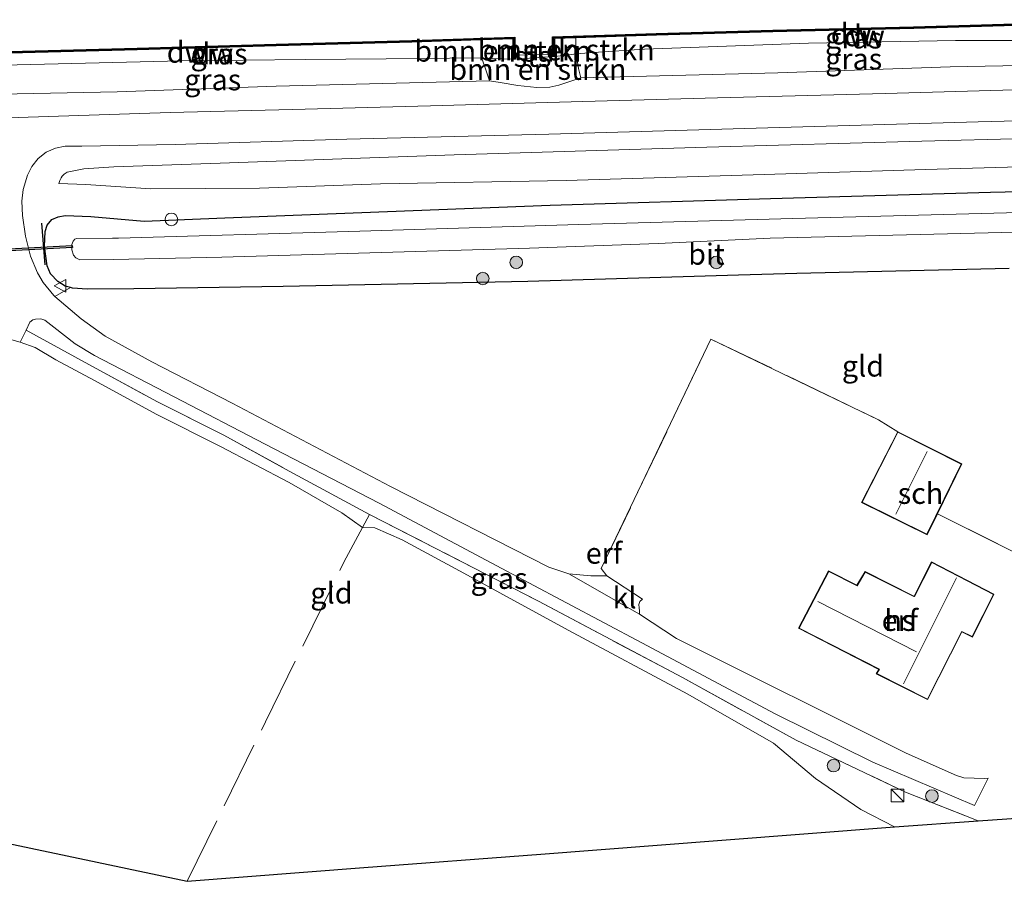
# Model space of a CAD drawing. Units: metres. Extents: x 219991 to 230002, y 464319 to 467204.
# Drawn here: x 220135 to 220252, y 464535 to 464638 of the extents above; entities that cross this region are included whole.
import ezdxf
from ezdxf.enums import TextEntityAlignment as Align

# ---------------------------------------------------------------- set-up
doc = ezdxf.new("R2010")
doc.units = ezdxf.units.M
doc.linetypes.add('IE-TERREINAFSCHEIDING', pattern=[10, 8, -2])
doc.layers.get('0').update_dxf_attribs({"lineweight": 25})
for name, color, linetype, lineweight in [('B-ME-AL-OVERIG-S-B1', 7, 'Continuous', 18), ('B-ME-GR-BOMENSTRUIKEN-GV-B6', 93, 'Continuous', 18), ('B-ME-GR-BOOM-S-B1', 93, 'Continuous', 18), ('B-ME-GW-KRUINLIJN-L-B1', 93, 'Continuous', 18), ('B-ME-GW-TEENLIJN-L-B1', 93, 'Continuous', 18), ('B-ME-IE-GRASLAND-GV-B6', 93, 'Continuous', 18), ('B-ME-IE-GRONDWERKLIJN-GROND_INGERICHT-GV-B6', 253, 'Continuous', 18), ('B-ME-IE-INRICHTINGSELEMENT-S-B1', 253, 'Continuous', 18), ('B-ME-IE-TERREINAFSCHEIDING-RASTERHEKWERK-L-B1', 8, 'IE-TERREINAFSCHEIDING', 18), ('B-ME-KG-KADASTRAAL-DAKRAND-L-B1', 13, 'Continuous', 18), ('B-ME-KG-KADASTRAAL-NOKLIJN-L-B1', 13, 'Continuous', 18), ('B-ME-OB-BEKLEDING-GV-B6', 253, 'Continuous', 18), ('B-ME-OB-WATERLIJN-L-B1', 133, 'OB-WATERLIJN', 18), ('B-ME-OG-BEBOUWING-GV-B6', 173, 'Continuous', 18), ('B-ME-OG-WATER-GV-B6', 153, 'Continuous', 18), ('B-ME-VH-VERH_SOORT-BITUMEN-GV-B6', 8, 'IE-TERREINAFSCHEIDING-NATUURLIJK-HOUTWAL', 18), ('B-ME-VH-VERH_SOORT-KLINKERS-GV-B6', 8, 'IE-TERREINAFSCHEIDING-NATUURLIJK-HOUTWAL', 18), ('B-ME-VW-MEUBILAIR_WEGMEUBILAIR-VERKEERSBORD-S-B1', 8, 'Continuous', 18)]:
    doc.layers.add(name, color=color, linetype=linetype, lineweight=lineweight)
for name, color, linetype in [('B-ME-GC-DAMWAND-GV-B6', 10, 'Continuous'), ('B-ME-GC-DAMWAND-L-B1', 10, 'Continuous'), ('B-ME-GW-INSTEEKWATERGANG-L-B1', 10, 'Continuous'), ('B-ME-IE-TERREINAFSCHEIDING-SCHRIKHEK-L-B1', 10, 'Continuous'), ('B-ME-KG-KADASTRAAL-OPNAMEDTMGRENS-L-B1', 10, 'Continuous'), ('B-ME-KW-DUIKER-GV-B6', 10, 'Continuous')]:
    doc.layers.add(name, color=color, linetype=linetype)
doc.styles.add('NLCS-ISO', font='NLCS-ISO.TTF')
doc.linetypes.add('IE-TERREINAFSCHEIDING-NATUURLIJK-HOUTWAL', pattern='A,7,-1.5,[67,NLCS.SHX,S=0.75,R=45,X=0,Y=0],-1.5,7,-1.5,[70,NLCS.SHX,S=0.75,R=0,X=0,Y=0],-1.5', length=20)
doc.linetypes.add('OB-WATERLIJN', pattern='A,10,[32,NLCS.SHX,S=2,R=0,X=0,Y=0],-12', length=22)

# ---------------------------------------------------------------- blocks, each defined once
blk = doc.blocks.new('boom')
h = blk.add_hatch(color=256)
edge = h.paths.add_edge_path()
edge.add_arc((0, 0), 0.75, 0, 360)
blk.add_circle((0, 0), 0.75)
blk = doc.blocks.new('kast')
blk.add_line((-0.75, -0.75), (0.75, 0.75))
blk.add_lwpolyline([(-0.75, 0.75), (0.75, 0.75), (0.75, -0.75), (-0.75, -0.75)], close=True)
blk = doc.blocks.new('dtb')
blk.add_circle((0, 0), 0.75)
blk = doc.blocks.new('verkeersbord')
for p, q in [((0, 0.75), (-0.75, -0.625)), ((0.75, -0.625), (0, 0.75)), ((-0.75, -0.625), (0.75, -0.625))]:
    blk.add_line(p, q)

msp = doc.modelspace()

# ---------------------------------------------------------------- linework, layer by layer
at = {"layer": 'B-ME-GC-DAMWAND-GV-B6'}
for points in [[(220269.746, 464637.56, 10.155), (220269.8028, 464636.0322, 10.155), (220269.8985, 464633.6067, 10.7733), (220269.693, 464633.599, 10.775), (220269.604, 464635.9848, 10.7985), (220269.553, 464637.354, 10.812), (220267.178, 464637.281, 10.798), (220257.422, 464636.98, 10.739), (220241.353, 464636.511, 10.726), (220224.636, 464636.108, 10.714), (220210.811, 464635.736, 10.665), (220201.248, 464635.42, 10.636), (220198.707, 464635.337, 10.628), (220198.743, 464633.4548, 10.628), (220198.748, 464633.193, 10.628), (220198.5411, 464633.1792, 10.628), (220198.5427, 464633.4661, 10.155), (220198.503, 464635.53, 10.155), (220210.805, 464635.936, 10.155), (220224.631, 464636.308, 10.155), (220241.348, 464636.711, 10.155), (220257.416, 464637.18, 10.155), (220269.746, 464637.56, 10.155)], [(220194.005, 464635.503, 10.155), (220194.0736, 464633.3598, 10.155), (220194.0985, 464632.8839, 10.628), (220193.889, 464632.87, 10.628), (220193.8737, 464633.3455, 10.6209), (220193.811, 464635.297, 10.592), (220189.994, 464635.163, 10.588), (220181.811, 464634.876, 10.579), (220165.688, 464634.456, 10.579), (220149.193, 464633.984, 10.555), (220134.091, 464633.577, 10.604), (220127.7342, 464633.3823, 10.6643), (220125.341, 464633.309, 10.687), (220122.398, 464633.219, 10.714), (220122.4208, 464631.861, 10.7671), (220122.461, 464629.462, 10.861), (220122.2598, 464629.4557, 10.8536), (220122.2211, 464631.846, 10.155), (220122.195, 464633.413, 10.155), (220134.085, 464633.777, 10.155), (220149.188, 464634.184, 10.155), (220165.683, 464634.656, 10.155), (220181.805, 464635.076, 10.155), (220194.005, 464635.503, 10.155)]]:
    msp.add_polyline3d(points, dxfattribs=at)
at = {"layer": 'B-ME-GC-DAMWAND-L-B1'}
for points in [[(220198.6457, 464633.3137, 10.628), (220198.6051, 464635.4337, 10.628), (220201.2447, 464635.5199, 10.636), (220210.808, 464635.836, 10.665), (220224.6335, 464636.208, 10.714), (220241.3503, 464636.611, 10.726), (220257.419, 464637.08, 10.739), (220267.1749, 464637.381, 10.798), (220269.6492, 464637.457, 10.812), (220269.7882, 464633.7287, 10.7762)], [(220122.359, 464629.5808, 10.8564), (220122.2964, 464633.3159, 10.714), (220125.3379, 464633.409, 10.687), (220127.7311, 464633.4823, 10.6643), (220134.0881, 464633.677, 10.604), (220149.1902, 464634.084, 10.555), (220165.6853, 464634.556, 10.579), (220181.8079, 464634.976, 10.579), (220189.9905, 464635.2629, 10.588), (220193.9077, 464635.4005, 10.592), (220193.985, 464632.9958, 10.6263)]]:
    msp.add_polyline3d(points, dxfattribs=at)
at = {"layer": 'B-ME-GR-BOMENSTRUIKEN-GV-B6'}
for points in [[(220193.8737, 464633.3455, 10.6209), (220193.889, 464632.87, 10.628), (220190.113, 464632.983, 10.705), (220189.994, 464635.163, 10.588), (220193.811, 464635.297, 10.592), (220193.8737, 464633.3455, 10.6209)], [(220201.011, 464633.484, 10.702), (220198.748, 464633.193, 10.628), (220198.743, 464633.4548, 10.628), (220198.707, 464635.337, 10.628), (220201.248, 464635.42, 10.636), (220201.28, 464633.503, 10.699), (220201.011, 464633.484, 10.702)], [(220201.28, 464633.503, 10.699), (220201.5699, 464631.7792, 11.5493), (220201.8565, 464630.6468, 12.1154), (220199.2221, 464629.7778, 12.1133), (220198.1871, 464629.5686, 12.1325), (220196.633, 464629.496, 12.0181), (220194.3596, 464629.7659, 12.0461), (220192.2587, 464630.1099, 11.9861), (220191.0268, 464630.3186, 12.0701), (220190.7079, 464631.2585, 11.5888), (220190.113, 464632.983, 10.705), (220193.889, 464632.87, 10.628), (220194.0985, 464632.8839, 10.628), (220198.5411, 464633.1792, 10.628), (220198.748, 464633.193, 10.628), (220201.011, 464633.484, 10.702), (220201.28, 464633.503, 10.699)]]:
    msp.add_polyline3d(points, dxfattribs=at)
at = {"layer": 'B-ME-GW-INSTEEKWATERGANG-L-B1'}
msp.add_polyline3d([(220252.7018, 464608.0041, 11.7657), (220227.476, 464607.418, 11.933), (220220.5618, 464607.2179, 11.9579), (220195.578, 464606.495, 12.048), (220166.515, 464605.871, 11.66), (220148.786, 464605.627, 11.735), (220143.28, 464605.555, 11.538), (220141.5378, 464605.6805, 11.5856), (220141.2742, 464605.755, 11.5975), (220140.6676, 464605.9267, 11.6248), (220139.7822, 464606.469, 11.622), (220138.9238, 464607.3989, 11.6052), (220138.5282, 464608.3307, 11.5268), (220138.2103, 464610.6296, 11.5044), (220138.2651, 464612.4181, 11.5632), (220138.4982, 464613.1674, 11.5856), (220139.077, 464613.8567, 11.5716), (220139.804, 464614.1491, 11.5436), (220140.6637, 464614.3115, 11.4848), (220143.6776, 464614.1839, 11.0788), (220150.0345, 464613.64, 10.8095), (220159.604, 464614.027, 10.779), (220198.228, 464615.552, 10.966), (220224.339, 464616.315, 10.946), (220250.451, 464617.079, 10.927), (220276.547, 464617.694, 10.929)], dxfattribs=at)
at = {"layer": 'B-ME-GW-KRUINLIJN-L-B1'}
for points in [[(220260.279, 464632.226, 12.083), (220245.662, 464631.979, 12.242), (220225.235, 464631.244, 12.206), (220201.8565, 464630.6468, 12.1154), (220199.2221, 464629.7778, 12.1133), (220198.1871, 464629.5686, 12.1325), (220196.633, 464629.496, 12.0181), (220194.3596, 464629.7659, 12.0461), (220192.2587, 464630.1099, 11.9861), (220191.0268, 464630.3186, 12.0701), (220165.704, 464629.661, 12.034), (220146.839, 464628.997, 11.985), (220132.985, 464628.714, 12.132)], [(220139.8977, 464618.1257, 11.9359), (220140.0185, 464618.4587, 11.9423), (220140.1869, 464618.7866, 11.9775), (220140.2784, 464618.972, 12.0095), (220140.537, 464619.2375, 12.0287), (220140.8954, 464619.4406, 12.0447), (220142.8654, 464619.8406, 12.0703), (220146.42, 464620.087, 12.085), (220159.053, 464620.531, 12.011), (220186.809, 464621.513, 12.06), (220216.804, 464622.41, 12.219), (220242.32, 464623.153, 12.183), (220267.247, 464623.771, 12.256), (220290.816, 464624.416, 12.232), (220311.856, 464624.631, 12.232), (220331.552, 464625.209, 12.256), (220356.508, 464625.738, 12.232), (220380.432, 464626.564, 12.134), (220403.199, 464627.243, 12.134), (220424.943, 464627.962, 12.121), (220449.927, 464628.776, 12.134), (220471.959, 464629.764, 12.281), (220492.262, 464630.31, 12.113)]]:
    msp.add_polyline3d(points, dxfattribs=at)
at = {"layer": 'B-ME-GW-TEENLIJN-L-B1'}
for points in [[(220269.693, 464633.599, 10.775), (220268.272, 464634.296, 10.837), (220267.184, 464634.773, 10.751), (220267.024, 464634.844, 10.739), (220265.656, 464635.154, 10.763), (220260.877, 464635.106, 10.726), (220246.316, 464635.081, 10.739), (220228.858, 464634.792, 10.702), (220209.414, 464634.056, 10.751), (220203.369, 464633.65, 10.677), (220201.28, 464633.503, 10.699), (220201.011, 464633.484, 10.702), (220198.748, 464633.193, 10.628)], [(220122.461, 464629.462, 10.861), (220124.465, 464631.151, 10.653), (220125.458, 464631.55, 10.641), (220127.399, 464631.816, 10.641), (220127.7252, 464631.8353, 10.6369), (220133.317, 464632.166, 10.567), (220154.422, 464632.693, 10.555), (220169.212, 464632.817, 10.592), (220183.485, 464632.935, 10.714), (220189.077, 464633.014, 10.726), (220190.113, 464632.983, 10.705), (220193.889, 464632.87, 10.628)], [(220139.8977, 464618.1257, 11.9359), (220143.113, 464618, 11.325), (220150.833, 464617.473, 10.958), (220163.699, 464617.565, 10.835), (220178.074, 464618.061, 10.835), (220200.102, 464618.455, 10.933), (220223.591, 464619.174, 10.958), (220242.744, 464619.758, 11.019), (220266.402, 464620.432, 10.958), (220290.402, 464620.964, 10.86), (220314.899, 464621.669, 10.97), (220343.217, 464622.827, 10.958), (220363.035, 464623.3456, 11.0774), (220385.6991, 464624.2295, 10.9766), (220413.3513, 464625.0993, 10.991), (220432.943, 464625.5655, 11.009), (220453.2126, 464626.2871, 10.9898), (220475.5884, 464626.8074, 10.8842), (220492.2533, 464627.3176, 10.9219)], [(220239.072, 464541.756, 10.371), (220235.081, 464543.779, 10.494), (220229.679, 464547.48, 10.545), (220224.716, 464551.656, 10.588), (220214.566, 464557.493, 10.561), (220200.355, 464565.104, 10.494), (220188.393, 464571.634, 10.385), (220180.664, 464575.822, 10.455), (220177.392, 464577.221, 10.51), (220175.937, 464577.271, 10.545), (220173.491, 464579.036, 10.537), (220167.233, 464582.609, 10.487), (220159.089, 464586.894, 10.635), (220151.47, 464590.721, 10.549), (220144.134, 464594.728, 10.596), (220139.548, 464597.167, 10.54), (220137.094, 464598.627, 10.679), (220135.299, 464599.295, 10.682)]]:
    msp.add_polyline3d(points, dxfattribs=at)
at = {"layer": 'B-ME-IE-GRASLAND-GV-B6'}
for points in [[(220267.184, 464634.773, 10.751), (220267.024, 464634.844, 10.739), (220265.656, 464635.154, 10.763), (220260.877, 464635.106, 10.726), (220246.316, 464635.081, 10.739), (220228.858, 464634.792, 10.702), (220209.414, 464634.056, 10.751), (220203.369, 464633.65, 10.677), (220201.28, 464633.503, 10.699), (220201.248, 464635.42, 10.636), (220210.811, 464635.736, 10.665), (220224.636, 464636.108, 10.714), (220241.353, 464636.511, 10.726), (220257.422, 464636.98, 10.739), (220267.178, 464637.281, 10.798), (220267.184, 464634.773, 10.751)], [(220189.994, 464635.163, 10.588), (220190.113, 464632.983, 10.705), (220189.077, 464633.014, 10.726), (220183.485, 464632.935, 10.714), (220169.212, 464632.817, 10.592), (220154.422, 464632.693, 10.555), (220133.317, 464632.166, 10.567), (220127.7252, 464631.8353, 10.6369), (220127.7342, 464633.3823, 10.6643), (220134.091, 464633.577, 10.604), (220149.193, 464633.984, 10.555), (220165.688, 464634.456, 10.579), (220181.811, 464634.876, 10.579), (220189.994, 464635.163, 10.588)], [(220425.515, 464634.134, 12.17), (220405.381, 464633.514, 12.195), (220387.54, 464633.108, 12.195), (220368.113, 464632.604, 12.183), (220349.53, 464631.99, 12.17), (220333.116, 464631.431, 12.268), (220316.466, 464630.94, 12.219), (220301.856, 464630.512, 12.232), (220284.455, 464630.071, 12.195), (220271.408, 464629.65, 12.232), (220256.097, 464629.313, 12.195), (220238.014, 464628.794, 12.293), (220218.083, 464628.298, 12.256), (220202.079, 464627.831, 12.281), (220183.995, 464627.339, 12.219), (220167.615, 464626.91, 12.219), (220153.093, 464626.524, 12.183), (220132.626, 464625.866, 12.183)], [(220267.184, 464634.773, 10.751), (220267.1532, 464632.1738, 12.1082), (220266.1919, 464632.4312, 12.1082), (220260.279, 464632.226, 12.083), (220245.662, 464631.979, 12.242), (220225.235, 464631.244, 12.206), (220201.8565, 464630.6468, 12.1154), (220201.5699, 464631.7792, 11.5493), (220201.28, 464633.503, 10.699), (220203.369, 464633.65, 10.677), (220209.414, 464634.056, 10.751), (220228.858, 464634.792, 10.702), (220246.316, 464635.081, 10.739), (220260.877, 464635.106, 10.726), (220265.656, 464635.154, 10.763), (220267.024, 464634.844, 10.739), (220267.184, 464634.773, 10.751)], [(220127.3089, 464628.2122, 12.2356), (220125.2963, 464627.842, 12.239), (220126.9238, 464630.0107, 11.4609), (220127.5959, 464631.008, 11.0929), (220127.7252, 464631.8353, 10.6369), (220133.317, 464632.166, 10.567), (220154.422, 464632.693, 10.555), (220169.212, 464632.817, 10.592), (220183.485, 464632.935, 10.714), (220189.077, 464633.014, 10.726), (220190.113, 464632.983, 10.705), (220190.7079, 464631.2585, 11.5888), (220191.0268, 464630.3186, 12.0701), (220165.704, 464629.661, 12.034), (220146.839, 464628.997, 11.985), (220132.985, 464628.714, 12.132), (220129.6615, 464628.5934, 12.1292), (220127.3089, 464628.2122, 12.2356)], [(220132.985, 464628.714, 12.132), (220146.839, 464628.997, 11.985), (220165.704, 464629.661, 12.034), (220191.0268, 464630.3186, 12.0701), (220192.2587, 464630.1099, 11.9861), (220194.3596, 464629.7659, 12.0461), (220196.633, 464629.496, 12.0181), (220198.1871, 464629.5686, 12.1325), (220199.2221, 464629.7778, 12.1133), (220201.8565, 464630.6468, 12.1154), (220225.235, 464631.244, 12.206), (220245.662, 464631.979, 12.242), (220260.279, 464632.226, 12.083)], [(220163.699, 464617.565, 10.835), (220150.833, 464617.473, 10.958), (220143.113, 464618, 11.325), (220139.8977, 464618.1257, 11.9359), (220140.0185, 464618.4587, 11.9423), (220140.1869, 464618.7866, 11.9775), (220140.2784, 464618.972, 12.0095), (220140.537, 464619.2375, 12.0287), (220140.8954, 464619.4406, 12.0447), (220142.8654, 464619.8406, 12.0703), (220146.42, 464620.087, 12.085), (220159.053, 464620.531, 12.011), (220186.809, 464621.513, 12.06), (220216.804, 464622.41, 12.219), (220242.32, 464623.153, 12.183), (220267.247, 464623.771, 12.256), (220290.816, 464624.416, 12.232), (220311.856, 464624.631, 12.232), (220331.552, 464625.209, 12.256), (220356.508, 464625.738, 12.232), (220380.432, 464626.564, 12.134), (220403.199, 464627.243, 12.134), (220424.943, 464627.962, 12.121)], [(220424.943, 464627.962, 12.121), (220403.199, 464627.243, 12.134), (220380.432, 464626.564, 12.134), (220356.508, 464625.738, 12.232), (220331.552, 464625.209, 12.256), (220311.856, 464624.631, 12.232), (220290.816, 464624.416, 12.232), (220267.247, 464623.771, 12.256), (220242.32, 464623.153, 12.183), (220216.804, 464622.41, 12.219), (220186.809, 464621.513, 12.06), (220159.053, 464620.531, 12.011), (220146.42, 464620.087, 12.085), (220142.8654, 464619.8406, 12.0703), (220140.8954, 464619.4406, 12.0447), (220140.537, 464619.2375, 12.0287), (220140.2784, 464618.972, 12.0095), (220140.1869, 464618.7866, 11.9775), (220140.0185, 464618.4587, 11.9423), (220139.8977, 464618.1257, 11.9359), (220143.113, 464618, 11.325)], [(220276.547, 464617.694, 10.929), (220250.451, 464617.079, 10.927), (220224.339, 464616.315, 10.946), (220198.228, 464615.552, 10.966), (220159.604, 464614.027, 10.779), (220150.0345, 464613.64, 10.8095), (220143.6776, 464614.1839, 11.0788), (220140.6637, 464614.3115, 11.4848), (220139.804, 464614.1491, 11.5436), (220139.077, 464613.8567, 11.5716), (220138.4982, 464613.1674, 11.5856), (220138.2651, 464612.4181, 11.5632), (220138.2103, 464610.6296, 11.5044), (220138.5282, 464608.3307, 11.5268), (220138.9238, 464607.3989, 11.6052), (220139.7822, 464606.469, 11.622), (220140.6676, 464605.9267, 11.6248), (220141.2742, 464605.755, 11.5975), (220139.418, 464604.7015, 11.608), (220139.3157, 464604.7993, 11.613), (220138.0469, 464606.3424, 11.653), (220137.3625, 464607.4889, 11.6534), (220136.5541, 464609.4734, 11.6559), (220135.9268, 464611.857, 11.7517), (220135.5834, 464614.2959, 11.886), (220135.5073, 464616.034, 11.965), (220135.6736, 464617.4152, 12.0294), (220136.186, 464619.0956, 12.136), (220136.6858, 464620.1485, 12.1759), (220137.4446, 464621.0914, 12.2051), (220138.4152, 464621.8342, 12.2205), (220139.5129, 464622.3172, 12.2208), (220140.6387, 464622.5261, 12.2076), (220142.6109, 464622.5566, 12.1776), (220153.699, 464622.748, 12.146), (220174.064, 464623.39, 12.134), (220198.062, 464623.986, 12.219), (220224.043, 464624.734, 12.268), (220248.993, 464625.417, 12.33), (220270.576, 464625.988, 12.195)], [(220143.113, 464618, 11.325), (220150.833, 464617.473, 10.958), (220163.699, 464617.565, 10.835), (220178.074, 464618.061, 10.835), (220200.102, 464618.455, 10.933), (220223.591, 464619.174, 10.958), (220242.744, 464619.758, 11.019), (220266.402, 464620.432, 10.958), (220290.402, 464620.964, 10.86), (220314.899, 464621.669, 10.97), (220343.217, 464622.827, 10.958), (220363.035, 464623.3456, 11.0774), (220385.6991, 464624.2295, 10.9766), (220413.3513, 464625.0993, 10.991)], [(220413.3513, 464625.0993, 10.991), (220385.6991, 464624.2295, 10.9766), (220363.035, 464623.3456, 11.0774), (220343.217, 464622.827, 10.958), (220314.899, 464621.669, 10.97), (220290.402, 464620.964, 10.86), (220266.402, 464620.432, 10.958), (220242.744, 464619.758, 11.019), (220223.591, 464619.174, 10.958), (220200.102, 464618.455, 10.933), (220178.074, 464618.061, 10.835), (220163.699, 464617.565, 10.835)], [(220412.6816, 464619.5467, 9.592), (220398.1064, 464619.1235, 9.5956), (220383.2843, 464618.6908, 9.5956), (220367.5487, 464618.1555, 9.5848), (220360.1477, 464617.8129, 9.484), (220341.984, 464617.312, 9.484), (220303.353, 464616.065, 9.484), (220277.853, 464615.351, 9.484), (220252.353, 464614.637, 9.484), (220226.991, 464613.94, 9.484)], [(220252.7018, 464608.0041, 11.7657), (220227.476, 464607.418, 11.933), (220220.5618, 464607.2179, 11.9579), (220195.578, 464606.495, 12.048), (220166.515, 464605.871, 11.66), (220148.786, 464605.627, 11.735), (220143.28, 464605.555, 11.538), (220141.5378, 464605.6805, 11.5856), (220141.2742, 464605.755, 11.5975), (220140.6676, 464605.9267, 11.6248), (220139.7822, 464606.469, 11.622), (220138.9238, 464607.3989, 11.6052), (220138.5282, 464608.3307, 11.5268), (220138.2103, 464610.6296, 11.5044), (220138.2651, 464612.4181, 11.5632), (220138.4982, 464613.1674, 11.5856), (220139.077, 464613.8567, 11.5716), (220139.804, 464614.1491, 11.5436), (220140.6637, 464614.3115, 11.4848), (220143.6776, 464614.1839, 11.0788), (220150.0345, 464613.64, 10.8095), (220159.604, 464614.027, 10.779), (220198.228, 464615.552, 10.966), (220224.339, 464616.315, 10.946), (220250.451, 464617.079, 10.927), (220276.547, 464617.694, 10.929)], [(220226.991, 464613.94, 9.484), (220201.629, 464613.243, 9.484), (220174.311, 464612.427, 9.484), (220146.993, 464611.612, 9.484), (220146.2847, 464611.6056, 9.484), (220142.0075, 464611.6009, 9.5047), (220141.7949, 464611.4876, 9.5031), (220141.6032, 464611.2598, 9.5031), (220141.4534, 464610.8603, 9.5159), (220141.4502, 464610.2194, 9.5367), (220141.6307, 464609.6133, 9.5655), (220141.9006, 464609.2784, 9.5703), (220142.4046, 464609.0686, 9.5591), (220146.3931, 464609.0808, 9.5583), (220159.2615, 464609.3564, 9.5443), (220195.7535, 464610.4173, 9.5827), (220211.0429, 464610.9936, 9.5795), (220224.317, 464611.6228, 9.5827), (220253.4164, 464612.3347, 9.5859)], [(220248.996, 464542.446, 11.247), (220239.072, 464541.756, 10.371), (220235.081, 464543.779, 10.494), (220229.679, 464547.48, 10.545), (220224.716, 464551.656, 10.588), (220214.566, 464557.493, 10.561), (220200.355, 464565.104, 10.494), (220188.393, 464571.634, 10.385), (220180.664, 464575.822, 10.455), (220177.392, 464577.221, 10.51), (220175.937, 464577.271, 10.545), (220173.491, 464579.036, 10.537), (220167.233, 464582.609, 10.487), (220159.089, 464586.894, 10.635), (220151.47, 464590.721, 10.549), (220144.134, 464594.728, 10.596), (220139.548, 464597.167, 10.54), (220137.094, 464598.627, 10.679), (220135.299, 464599.295, 10.682), (220136.008, 464600.718, 11.158), (220143.044, 464596.855, 11.446), (220151.606, 464592.209, 11.384), (220159.476, 464588.248, 11.38), (220167.237, 464583.982, 11.387), (220176.754, 464578.811, 11.364), (220196.829, 464568.523, 11.243), (220213.903, 464559.461, 11.107), (220227.41, 464552.028, 11.251), (220240.365, 464545.875, 11.2), (220248.996, 464542.446, 11.247)]]:
    msp.add_polyline3d(points, dxfattribs=at)
at = {"layer": 'B-ME-IE-GRONDWERKLIJN-GROND_INGERICHT-GV-B6'}
for points in [[(220272.173, 464564.897, 11.699), (220244.172, 464578.913, 11.633), (220247.061, 464584.829, 11.633), (220239.454, 464588.652, 11.633), (220237.176, 464590.076, 11.742), (220217.287, 464599.638, 11.906), (220204.28, 464572.396, 11.551), (220204.92, 464571.543, 11.415), (220203.029, 464571.521, 11.426), (220200.439, 464571.774, 11.458), (220198.042, 464572.561, 11.536), (220179.279, 464582.126, 11.61), (220160.466, 464592.026, 11.594), (220150.954, 464596.933, 11.436), (220145.411, 464600.009, 11.423), (220142.5641, 464602.0451, 11.478), (220139.418, 464604.7015, 11.608), (220141.2742, 464605.755, 11.5975), (220141.5378, 464605.6805, 11.5856), (220143.28, 464605.555, 11.538), (220148.786, 464605.627, 11.735), (220166.515, 464605.871, 11.66), (220195.578, 464606.495, 12.048), (220220.5618, 464607.2179, 11.9579), (220227.476, 464607.418, 11.933), (220252.7018, 464608.0041, 11.7657)], [(220277.341, 464544.417, 11.55), (220248.996, 464542.446, 11.247), (220240.365, 464545.875, 11.2), (220227.41, 464552.028, 11.251), (220213.903, 464559.461, 11.107), (220196.829, 464568.523, 11.243), (220176.754, 464578.811, 11.364), (220167.237, 464583.982, 11.387), (220159.476, 464588.248, 11.38), (220151.606, 464592.209, 11.384), (220143.044, 464596.855, 11.446), (220136.008, 464600.718, 11.158), (220136.464, 464601.64, 11.28), (220136.828, 464601.938, 11.354), (220137.122, 464602.026, 11.403), (220137.767, 464602.05, 11.464), (220138.252, 464601.874, 11.439), (220139.289, 464601.073, 11.366), (220141.831, 464599.075, 11.293), (220144.128, 464597.69, 11.398)], [(220132.954, 464599.942, 10.815), (220135.299, 464599.295, 10.682), (220137.094, 464598.627, 10.679), (220139.548, 464597.167, 10.54), (220144.134, 464594.728, 10.596), (220151.47, 464590.721, 10.549), (220159.089, 464586.894, 10.635), (220167.233, 464582.609, 10.487), (220173.491, 464579.036, 10.537), (220175.937, 464577.271, 10.545), (220177.392, 464577.221, 10.51), (220180.664, 464575.822, 10.455), (220188.393, 464571.634, 10.385), (220200.355, 464565.104, 10.494), (220214.566, 464557.493, 10.561), (220224.716, 464551.656, 10.588), (220229.679, 464547.48, 10.545), (220235.081, 464543.779, 10.494), (220239.072, 464541.756, 10.371), (220218.083, 464540.135, 10.366), (220197.095, 464538.514, 10.362), (220176.106, 464536.894, 10.358)], [(220144.128, 464597.69, 11.398), (220153.587, 464592.77, 11.563), (220164.382, 464587.149, 11.614), (220177.902, 464580.176, 11.516), (220191.189, 464573.084, 11.473), (220209.089, 464563.577, 11.54), (220224.906, 464555.173, 11.462), (220236.521, 464549.434, 11.411), (220248.554, 464544.259, 11.462), (220250.202, 464547.499, 11.45), (220249.75, 464547.493, 11.446), (220247.304, 464547.541, 11.465), (220246.419, 464547.826, 11.469), (220240.446, 464550.502, 11.485), (220213.185, 464564.109, 11.524), (220208.804, 464567.001, 11.477), (220208.823, 464567.364, 11.45), (220208.779, 464567.734, 11.45), (220208.749, 464568.151, 11.45), (220208.866, 464568.492, 11.45), (220209.182, 464568.781, 11.446), (220204.92, 464571.543, 11.415), (220204.28, 464572.396, 11.551), (220217.287, 464599.638, 11.906), (220237.176, 464590.076, 11.742), (220239.454, 464588.652, 11.633), (220235.167, 464580.262, 11.633), (220242.951, 464576.414, 11.633), (220244.172, 464578.913, 11.633), (220272.173, 464564.897, 11.699)], [(220237.223, 464560.437, 11.699), (220236.893, 464559.923, 11.699), (220242.996, 464556.839, 11.699), (220247.071, 464564.879, 11.699), (220248.312, 464564.256, 11.699), (220250.876, 464569.358, 11.699), (220243.471, 464573.192, 11.699), (220241.428, 464569.143, 11.699), (220241.37, 464569.142, 11.699), (220235.581, 464572.043, 11.699), (220234.601, 464570.43, 11.699), (220231.258, 464572.136, 11.699), (220227.677, 464565.32, 11.699), (220237.223, 464560.437, 11.699)], [(220176.106, 464536.894, 10.358), (220155.118, 464535.273, 10.353), (220122.276, 464542.227, 10.337)]]:
    msp.add_polyline3d(points, dxfattribs=at)
at = {"layer": 'B-ME-IE-TERREINAFSCHEIDING-RASTERHEKWERK-L-B1'}
for points in [[(220136.008, 464600.718, 11.158), (220143.044, 464596.855, 11.446), (220151.606, 464592.209, 11.384), (220159.476, 464588.248, 11.38), (220167.237, 464583.982, 11.387), (220176.754, 464578.811, 11.364), (220196.829, 464568.523, 11.243), (220213.903, 464559.461, 11.107), (220227.41, 464552.028, 11.251), (220240.365, 464545.875, 11.2), (220248.996, 464542.446, 11.247)], [(220204.28, 464572.396, 11.551), (220217.287, 464599.638, 11.906), (220237.176, 464590.076, 11.742), (220239.454, 464588.652, 11.633)], [(220155.118, 464535.273, 10.353), (220164.428, 464554.213, 10.369), (220173.739, 464573.154, 10.385), (220175.937, 464577.271, 10.545), (220176.754, 464578.811, 11.364)], [(220244.172, 464578.913, 11.633), (220272.173, 464564.897, 11.699), (220274.536, 464570.121, 11.489), (220286.197, 464565.057, 11.485), (220287.342, 464564.581, 12.483), (220286.763, 464563.306, 12.468), (220278.579, 464544.489, 12.266)]]:
    msp.add_polyline3d(points, dxfattribs=at)
at = {"layer": 'B-ME-IE-TERREINAFSCHEIDING-SCHRIKHEK-L-B1'}
msp.add_line((220138.268, 464608.451, 11.542), (220137.9, 464613.39, 11.696), dxfattribs=at)
at = {"layer": 'B-ME-KG-KADASTRAAL-DAKRAND-L-B1'}
for points in [[(220235.235, 464580.284, 13.809), (220239.476, 464588.585, 13.817), (220246.994, 464584.807, 13.77), (220242.928, 464576.481, 13.817), (220235.235, 464580.284, 13.809)], [(220237.296, 464560.456, 15.175), (220227.745, 464565.341, 15.315), (220231.279, 464572.069, 15.256), (220234.641, 464570.349, 15.204), (220235.596, 464571.98, 13.899), (220241.359, 464569.092, 13.954), (220241.459, 464569.094, 15.556), (220243.493, 464573.124, 15.432), (220250.809, 464569.336, 14.078), (220248.29, 464564.323, 14.16), (220247.049, 464564.946, 15.194), (220242.974, 464556.906, 15.385), (220236.965, 464559.943, 15.241), (220237.296, 464560.456, 15.175)]]:
    msp.add_polyline3d(points, dxfattribs=at)
at = {"layer": 'B-ME-KG-KADASTRAAL-NOKLIJN-L-B1'}
for p, q in [((220242.965, 464586.302, 17.417), (220239.244, 464578.86, 17.331)), ((220246.422, 464571.282, 18.552), (220240.127, 464558.723, 18.559)), ((220229.966, 464568.491, 18.54), (220241.694, 464562.5, 18.544))]:
    msp.add_line(p, q, dxfattribs=at)
at = {"layer": 'B-ME-KG-KADASTRAAL-OPNAMEDTMGRENS-L-B1'}
msp.add_polyline3d([(220122.276, 464542.227, 10.337), (220155.118, 464535.273, 10.353), (220176.106, 464536.894, 10.358), (220197.095, 464538.514, 10.362), (220218.083, 464540.135, 10.366), (220239.072, 464541.756, 10.371), (220248.996, 464542.446, 11.247), (220277.341, 464544.417, 11.55), (220278.579, 464544.489, 12.266), (220308.197, 464544.87, 12.448), (220331.174, 464545.166, 12.245), (220354.152, 464545.461, 12.041), (220377.129, 464545.757, 11.838), (220400.106, 464546.052, 11.634), (220423.084, 464546.348, 11.431), (220446.061, 464546.643, 11.227), (220469.039, 464546.939, 11.024), (220492.016, 464547.235, 10.82)], dxfattribs=at)
at = {"layer": 'B-ME-KW-DUIKER-GV-B6'}
msp.add_polyline3d([(220141.5019, 464610.534, 9.7002), (220127.3013, 464609.7823, 9.5202), (220127.2899, 464609.9968, 9.5202), (220141.4905, 464610.7486, 9.7001), (220141.5019, 464610.534, 9.7002)], dxfattribs=at)
at = {"layer": 'B-ME-OB-BEKLEDING-GV-B6'}
msp.add_polyline3d([(220198.5411, 464633.1792, 10.628), (220194.0985, 464632.8839, 10.628), (220194.0736, 464633.3598, 10.155), (220198.5427, 464633.4661, 10.155), (220198.5411, 464633.1792, 10.628)], dxfattribs=at)
at = {"layer": 'B-ME-OB-WATERLIJN-L-B1'}
msp.add_polyline3d([(220134.085, 464633.777, 10.155), (220149.188, 464634.184, 10.155), (220165.683, 464634.656, 10.155), (220181.805, 464635.076, 10.155), (220194.005, 464635.503, 10.155), (220194.0736, 464633.3598, 10.155), (220198.5427, 464633.4661, 10.155), (220198.503, 464635.53, 10.155), (220210.805, 464635.936, 10.155), (220224.631, 464636.308, 10.155), (220241.348, 464636.711, 10.155), (220257.416, 464637.18, 10.155)], dxfattribs=at)
at = {"layer": 'B-ME-OG-BEBOUWING-GV-B6'}
for points in [[(220244.172, 464578.913, 11.633), (220242.951, 464576.414, 11.633), (220235.167, 464580.262, 11.633), (220239.454, 464588.652, 11.633), (220247.061, 464584.829, 11.633), (220244.172, 464578.913, 11.633)], [(220237.223, 464560.437, 11.699), (220227.677, 464565.32, 11.699), (220231.258, 464572.136, 11.699), (220234.601, 464570.43, 11.699), (220235.581, 464572.043, 11.699), (220241.37, 464569.142, 11.699), (220241.428, 464569.143, 11.699), (220243.471, 464573.192, 11.699), (220250.876, 464569.358, 11.699), (220248.312, 464564.256, 11.699), (220247.071, 464564.879, 11.699), (220242.996, 464556.839, 11.699), (220236.893, 464559.923, 11.699), (220237.223, 464560.437, 11.699)]]:
    msp.add_polyline3d(points, dxfattribs=at)
at = {"layer": 'B-ME-OG-WATER-GV-B6'}
for points in [[(220257.416, 464637.18, 10.155), (220241.348, 464636.711, 10.155), (220224.631, 464636.308, 10.155), (220210.805, 464635.936, 10.155), (220198.503, 464635.53, 10.155), (220198.5427, 464633.4661, 10.155), (220194.0736, 464633.3598, 10.155), (220194.005, 464635.503, 10.155), (220181.805, 464635.076, 10.155), (220165.683, 464634.656, 10.155), (220149.188, 464634.184, 10.155), (220134.085, 464633.777, 10.155)], [(220253.4164, 464612.3347, 9.5859), (220224.317, 464611.6228, 9.5827), (220211.0429, 464610.9936, 9.5795), (220195.7535, 464610.4173, 9.5827), (220159.2615, 464609.3564, 9.5443), (220146.3931, 464609.0808, 9.5583), (220142.4046, 464609.0686, 9.5591), (220141.9006, 464609.2784, 9.5703), (220141.6307, 464609.6133, 9.5655), (220141.4502, 464610.2194, 9.5367), (220141.4534, 464610.8603, 9.5159), (220141.6032, 464611.2598, 9.5031), (220141.7949, 464611.4876, 9.5031), (220142.0075, 464611.6009, 9.5047), (220146.2847, 464611.6056, 9.484), (220146.993, 464611.612, 9.484), (220174.311, 464612.427, 9.484), (220201.629, 464613.243, 9.484), (220226.991, 464613.94, 9.484), (220252.353, 464614.637, 9.484)]]:
    msp.add_polyline3d(points, dxfattribs=at)
at = {"layer": 'B-ME-VH-VERH_SOORT-BITUMEN-GV-B6'}
for points in [[(220132.626, 464625.866, 12.183), (220153.093, 464626.524, 12.183), (220167.615, 464626.91, 12.219), (220183.995, 464627.339, 12.219), (220202.079, 464627.831, 12.281), (220218.083, 464628.298, 12.256), (220238.014, 464628.794, 12.293), (220256.097, 464629.313, 12.195), (220271.408, 464629.65, 12.232), (220284.455, 464630.071, 12.195), (220301.856, 464630.512, 12.232), (220316.466, 464630.94, 12.219), (220333.116, 464631.431, 12.268), (220349.53, 464631.99, 12.17), (220368.113, 464632.604, 12.183), (220387.54, 464633.108, 12.195), (220405.381, 464633.514, 12.195), (220425.515, 464634.134, 12.17)], [(220414.453, 464630.001, 12.146), (220393.969, 464629.432, 12.17), (220374.132, 464628.849, 12.207), (220350.975, 464628.232, 12.207), (220331.644, 464627.577, 12.232), (220312.293, 464627.115, 12.17), (220290.8, 464626.573, 12.232), (220270.576, 464625.988, 12.195), (220248.993, 464625.417, 12.33), (220224.043, 464624.734, 12.268), (220198.062, 464623.986, 12.219), (220174.064, 464623.39, 12.134), (220153.699, 464622.748, 12.146), (220142.6109, 464622.5566, 12.1776), (220140.6387, 464622.5261, 12.2076), (220139.5129, 464622.3172, 12.2208)], [(220139.5129, 464622.3172, 12.2208), (220138.4152, 464621.8342, 12.2205), (220137.4446, 464621.0914, 12.2051), (220136.6858, 464620.1485, 12.1759), (220136.186, 464619.0956, 12.136), (220135.6736, 464617.4152, 12.0294), (220135.5073, 464616.034, 11.965), (220135.5834, 464614.2959, 11.886), (220135.9268, 464611.857, 11.7517), (220136.5541, 464609.4734, 11.6559), (220137.3625, 464607.4889, 11.6534), (220138.0469, 464606.3424, 11.653), (220139.3157, 464604.7993, 11.613), (220139.418, 464604.7015, 11.608), (220142.5641, 464602.0451, 11.478), (220145.411, 464600.009, 11.423), (220150.954, 464596.933, 11.436), (220160.466, 464592.026, 11.594), (220179.279, 464582.126, 11.61), (220198.042, 464572.561, 11.536), (220200.439, 464571.774, 11.458), (220208.804, 464567.001, 11.477), (220213.185, 464564.109, 11.524), (220240.446, 464550.502, 11.485), (220246.419, 464547.826, 11.469), (220247.304, 464547.541, 11.465), (220249.75, 464547.493, 11.446), (220250.202, 464547.499, 11.45), (220248.554, 464544.259, 11.462), (220236.521, 464549.434, 11.411), (220224.906, 464555.173, 11.462), (220209.089, 464563.577, 11.54), (220191.189, 464573.084, 11.473), (220177.902, 464580.176, 11.516), (220164.382, 464587.149, 11.614), (220153.587, 464592.77, 11.563), (220144.128, 464597.69, 11.398), (220141.831, 464599.075, 11.293), (220139.289, 464601.073, 11.366), (220138.252, 464601.874, 11.439), (220137.767, 464602.05, 11.464), (220137.122, 464602.026, 11.403), (220136.828, 464601.938, 11.354), (220136.464, 464601.64, 11.28), (220136.008, 464600.718, 11.158), (220135.299, 464599.295, 10.682), (220132.954, 464599.942, 10.815)]]:
    msp.add_polyline3d(points, dxfattribs=at)
at = {"layer": 'B-ME-VH-VERH_SOORT-KLINKERS-GV-B6'}
msp.add_polyline3d([(220208.804, 464567.001, 11.477), (220200.439, 464571.774, 11.458), (220203.029, 464571.521, 11.426), (220204.92, 464571.543, 11.415), (220209.182, 464568.781, 11.446), (220208.866, 464568.492, 11.45), (220208.749, 464568.151, 11.45), (220208.779, 464567.734, 11.45), (220208.823, 464567.364, 11.45), (220208.804, 464567.001, 11.477)], dxfattribs=at)

# ---------------------------------------------------------------- block references
at = {"layer": 'B-ME-AL-OVERIG-S-B1', "rotation": 90}
msp.add_blockref('dtb', (220153.2559, 464613.8433, 10.644), dxfattribs=at)
at = {"layer": 'B-ME-GR-BOOM-S-B1', "rotation": 90}
for p in [(220194.1771, 464608.7416, 10.614), (220217.9232, 464608.737, 11.009), (220190.216, 464606.835, 11.492), (220231.839, 464549.011, 11.267), (220243.519, 464545.395, 11.36)]:
    msp.add_blockref('boom', p, dxfattribs=at)
at = {"layer": 'B-ME-IE-INRICHTINGSELEMENT-S-B1', "rotation": 90}
msp.add_blockref('kast', (220239.419, 464545.464, 11.384), dxfattribs=at)
at = {"layer": 'B-ME-VW-MEUBILAIR_WEGMEUBILAIR-VERKEERSBORD-S-B1', "rotation": 90}
msp.add_blockref('verkeersbord', (220140.0984, 464605.977, 11.6976), dxfattribs=at)

# ---------------------------------------------------------------- texts
at = {"layer": 'B-ME-GC-DAMWAND-GV-B6', "ltscale": 0.2, "style": 'NLCS-ISO'}
for p in [(220235.5077, 464635.6534), (220158.1802, 464633.5191)]:
    msp.add_text('dw', height=2.5, dxfattribs=at).set_placement(p, align=Align.MIDDLE_CENTER)
at = {"layer": 'B-ME-GC-DAMWAND-L-B1', "ltscale": 0.2, "style": 'NLCS-ISO'}
for p in [(220233.9319, 464635.8569), (220155.1254, 464633.7037)]:
    msp.add_text('dw', height=2.5, dxfattribs=at).set_placement(p, align=Align.MIDDLE_CENTER)
at = {"layer": 'B-ME-GR-BOMENSTRUIKEN-GV-B6', "ltscale": 0.2, "style": 'NLCS-ISO'}
for p in [(220192.5924, 464633.834), (220200.1069, 464633.9823), (220196.7519, 464631.6659)]:
    msp.add_text('bmn en strkn', height=2.5, dxfattribs=at).set_placement(p, align=Align.MIDDLE_CENTER)
at = {"layer": 'B-ME-IE-GRASLAND-GV-B6', "ltscale": 0.2, "style": 'NLCS-ISO'}
for p in [(220234.216, 464635.392), (220158.9191, 464633.4991), (220234.232, 464632.9004), (220158.1615, 464630.428), (220192.1475, 464571.237)]:
    msp.add_text('gras', height=2.5, dxfattribs=at).set_placement(p, align=Align.MIDDLE_CENTER)
at = {"layer": 'B-ME-IE-GRONDWERKLIJN-GROND_INGERICHT-GV-B6', "ltscale": 0.2, "style": 'NLCS-ISO'}
for s, p in [('gld', (220235.3372, 464596.4421)), ('erf', (220204.5915, 464574.2284)), ('gld', (220172.2508, 464569.5012)), ('erf', (220239.7129, 464566.2525))]:
    msp.add_text(s, height=2.5, dxfattribs=at).set_placement(p, align=Align.MIDDLE_CENTER)
at = {"layer": 'B-ME-OB-BEKLEDING-GV-B6', "ltscale": 0.2, "style": 'NLCS-ISO'}
msp.add_text('stst', height=2.5, dxfattribs=at).set_placement((220196.7594, 464633.2136), align=Align.MIDDLE_CENTER)
at = {"layer": 'B-ME-OG-BEBOUWING-GV-B6', "ltscale": 0.2, "style": 'NLCS-ISO'}
for s, p in [('sch', (220242.1628, 464581.3305)), ('hs', (220239.7129, 464566.2525))]:
    msp.add_text(s, height=2.5, dxfattribs=at).set_placement(p, align=Align.MIDDLE_CENTER)
at = {"layer": 'B-ME-VH-VERH_SOORT-BITUMEN-GV-B6', "ltscale": 0.2, "style": 'NLCS-ISO'}
msp.add_text('bit', height=2.5, dxfattribs=at).set_placement((220216.7573, 464609.729), align=Align.MIDDLE_CENTER)
at = {"layer": 'B-ME-VH-VERH_SOORT-KLINKERS-GV-B6', "ltscale": 0.2, "style": 'NLCS-ISO'}
msp.add_text('kl', height=2.5, dxfattribs=at).set_placement((220207.0395, 464568.9362), align=Align.MIDDLE_CENTER)

doc.saveas('drawing.dxf')
